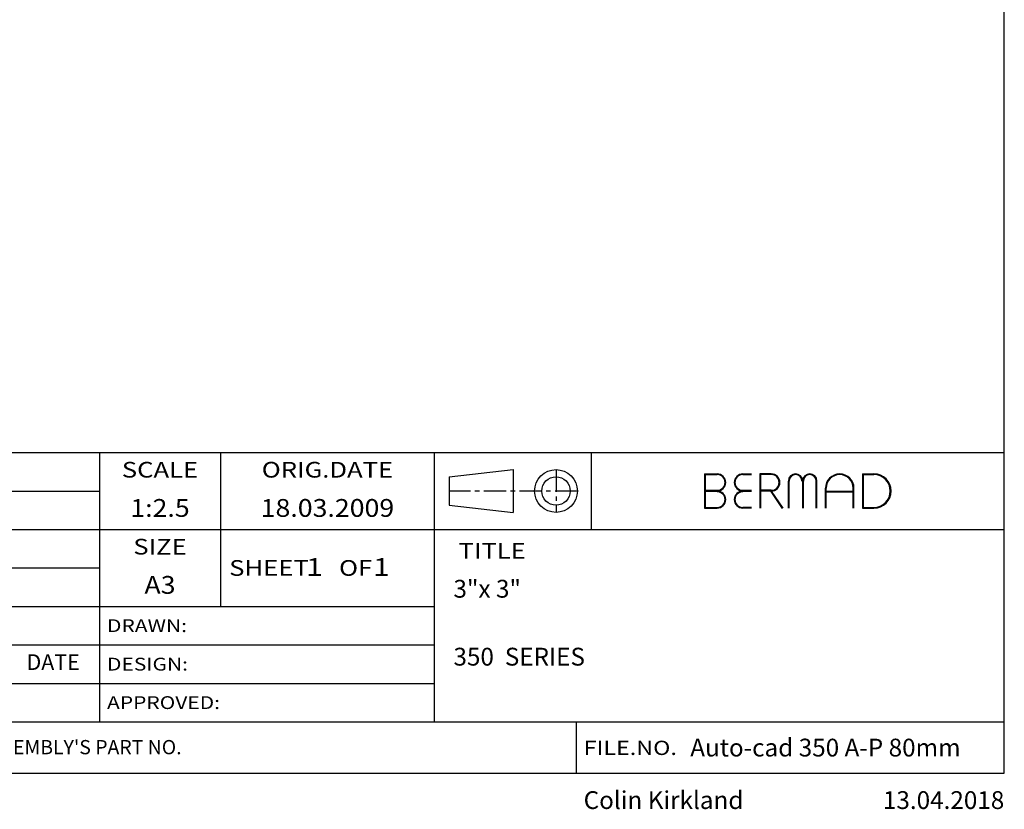
# Model space of a CAD drawing. Units: millimetres. Extents: x -384 to 591, y -288 to 617.
# Drawn here: x 245 to 591, y -288 to -11 of the extents above; entities that cross this region are included whole.
import ezdxf
from ezdxf.enums import TextEntityAlignment as Align

# ---------------------------------------------------------------- set-up
doc = ezdxf.new("R2010")
doc.units = ezdxf.units.MM
doc.header["$LTSCALE"] = 2.5
doc.linetypes.add('CENTER', pattern=[2, 1.25, -0.25, 0.25, -0.25])
doc.layers.add('1', color=7, linetype='CONTINUOUS', lineweight=25)
for name, color, linetype in [('100', 7, 'CONTINUOUS'), ('71', 4, 'CONTINUOUS'), ('73', 3, 'CONTINUOUS')]:
    doc.layers.add(name, color=color, linetype=linetype)
doc.styles.get("Standard").update_dxf_attribs({"font": 'isocp.shx'})

# ---------------------------------------------------------------- blocks, each defined once
blk = doc.blocks.new('A3')
at = {"layer": '100', "color": 2}
blk.add_lwpolyline([(390, 272), (0, 272), (0, 0), (390, 0)], close=True, dxfattribs=at)
blk = doc.blocks.new('E-COT')
at = {"layer": '100', "color": 2, "linetype": 'Continuous'}
for p, q in [((-185, 45), (0, 45)), ((-127, 45), (-127, 7.2)), ((-110, 45), (-110, 23.4)), ((-80, 45), (-80, 7.2)), ((-58, 45), (-58, 34.2)), ((-42.09995, 42.000025), (-42.09995, 37.199975)), ((-42.09995, 42.000025), (-40.29995, 42.000025)), ((-42.09995, 41.900055), (-40.29995, 41.900055)), ((-42.00005, 42.000025), (-42.00005, 37.199975)), ((-36.69995, 42.000025), (-35.50005, 42.000025)), ((-36.69995, 41.900055), (-35.50005, 41.900055)), ((-34.30005, 42.000025), (-34.30005, 37.199975)), ((-32.69995, 42.000025), (-34.30005, 42.000025)), ((-32.69995, 41.900055), (-34.30005, 41.900055)), ((-34.19995, 42.000025), (-34.19995, 37.199975)), ((-19.90005, 42.000025), (-19.90005, 37.199975)), ((-19.90005, 42.000025), (-18.30005, 42.000025)), ((-19.90005, 41.900055), (-18.30005, 41.900055)), ((-19.80005, 42.000025), (-19.80005, 37.199975)), ((-30.30005, 37.199975), (-30.30005, 41.000025)), ((-30.19995, 37.199975), (-30.19995, 41.000025)), ((-28.30005, 37.199975), (-28.30005, 41.000025)), ((-28.19995, 37.199975), (-28.19995, 41.000025)), ((-26.40005, 37.199975), (-26.40005, 41.000025)), ((-26.30005, 37.199975), (-26.30005, 41.000025)), ((-42.09995, 39.699975), (-40.29995, 39.699975)), ((-42.09995, 39.600005), (-40.29995, 39.600005)), ((-36.69995, 39.699975), (-35.50005, 39.699975)), ((-36.69995, 39.600005), (-35.50005, 39.600005)), ((-32.69995, 39.699975), (-34.30005, 39.699975)), ((-32.69995, 39.600005), (-34.30005, 39.600005)), ((-32.78325, 39.544585), (-31.18325, 37.144565)), ((-32.69995, 39.600005), (-31.10015, 37.199975)), ((-25.10015, 37.199975), (-25.10015, 40.000025)), ((-25.10015, 39.600005), (-21.10015, 39.600005)), ((-25.10015, 39.500025), (-21.10015, 39.500025)), ((-25.00005, 37.199975), (-25.00005, 40.000025)), ((-21.20005, 37.199975), (-21.20005, 40.000025)), ((-21.10015, 37.199975), (-21.10015, 40.000025)), ((-42.09995, 37.299955), (-40.29995, 37.299955)), ((-42.09995, 37.199975), (-40.29995, 37.199975)), ((-35.50005, 37.299955), (-36.69995, 37.299955)), ((-35.50005, 37.199975), (-36.69995, 37.199975)), ((-19.90005, 37.299955), (-18.30005, 37.299955)), ((-19.90005, 37.199975), (-18.30005, 37.199975)), ((-127, 34.2), (0, 34.2)), ((-127, 23.4), (-80.1001, 23.4)), ((-185, 7.2), (0, 7.2)), ((-60.1001, 7.2), (-60.1001, 0)), ((-185, 0), (0, 0))]:
    blk.add_line(p, q, dxfattribs=at)
at = {"layer": '100', "color": 7, "linetype": 'Continuous'}
for p, q in [((-77.919725, 41.6), (-68.919725, 42.6)), ((-77.919725, 41.6), (-77.919725, 37.6)), ((-68.919725, 42.6), (-68.919725, 36.6)), ((-185, 39.6), (-127, 39.6)), ((-77.919725, 37.6), (-68.919725, 36.6)), ((-185, 34.2), (-127, 34.2)), ((-185, 28.8), (-127, 28.8)), ((-185, 23.4), (-127, 23.4)), ((-185, 18), (-80.1001, 18)), ((-185, 12.6), (-80.1001, 12.6))]:
    blk.add_line(p, q, dxfattribs=at)
at = {"layer": '100', "color": 7, "linetype": 'CENTER'}
for p, q in [((-62.919775, 42.6), (-62.919775, 36.6)), ((-59.919775, 39.6), (-77.919725, 39.6))]:
    blk.add_line(p, q, dxfattribs=at)
at = {"layer": '100', "color": 7, "linetype": 'Continuous'}
for radius in [3, 2]:
    blk.add_circle((-62.919775, 39.6), radius, dxfattribs=at)
at = {"layer": '100', "color": 2, "linetype": 'Continuous'}
for centre, radius, start, end in [((-40.29995, 40.799955), 1.2, 270, 90), ((-40.29995, 40.799955), 1.1, 270, 90), ((-36.69995, 40.799955), 1.2, 90, 270), ((-36.69995, 40.799955), 1.1, 90, 270), ((-32.69995, 40.799955), 1.2, 270, 90), ((-32.69995, 40.799955), 1.1, 270, 90), ((-29.30005, 41.000025), 1, 0, 180), ((-29.30005, 41.000025), 0.9, 0, 180), ((-27.30005, 41.000025), 1, 0, 180), ((-27.30005, 41.000025), 0.9, 0, 180), ((-23.10015, 40.000025), 2, 0, 180), ((-23.10015, 40.000025), 1.9, 0, 180), ((-18.30005, 39.600005), 2.4, 270, 90), ((-18.30005, 39.600005), 2.3, 270, 90), ((-40.29995, 38.399935), 1.199995, 270, 90), ((-40.29995, 38.399935), 1.099995, 270, 90), ((-36.69995, 38.399935), 1.199995, 90, 270), ((-36.69995, 38.399935), 1.099995, 90, 270)]:
    blk.add_arc(centre, radius, start, end, dxfattribs=at)
at = {"layer": '100', "color": 7, "width": 1.2}
for s, p in [('SCALE', (-118.5, 42.3)), ('ORIG.DATE', (-95, 42.3)), ('SIZE', (-118.5, 31.5))]:
    blk.add_text(s, height=2.2, dxfattribs=at).set_placement(p, align=Align.MIDDLE)
for s, height, p in [('TITLE', 2.2, (-76.598853, 31.188398)), ('SHEET', 2.2, (-108.78858, 28.8)), ('OF', 2.2, (-93.372239, 28.8)), ('DRAWN:', 1.8, (-125.935335, 20.7)), ('DESIGN:', 1.8, (-125.935335, 15.3)), ('APPROVED:', 1.8, (-125.935335, 9.9)), ('FILE.NO.', 2, (-59.041221, 3.55))]:
    blk.add_text(s, height=height, dxfattribs=at).set_placement(p, align=Align.MIDDLE_LEFT)
at = {"layer": '100', "color": 7}
blk.add_text('DATE', height=2.2, dxfattribs=at).set_placement((-133.5, 15.3), align=Align.MIDDLE)
at = {"layer": '100', "color": 7, "linetype": 'Continuous'}
blk.add_text("ASSEMBLY'S PART NO.", height=2, dxfattribs=at).set_placement((-144.041341, 3.65), align=Align.MIDDLE_LEFT)
at = {"layer": '100', "color": 4, "width": 1.1}
for tag, p in [('GEN-TITLE-SCA{12.7}', (-118.5, 36.9)), ('GEN-TITLE-SIZ{22.6}', (-118.5, 26.1))]:
    blk.add_attdef(tag, text='', height=2.5, dxfattribs=at).set_placement(p, align=Align.MIDDLE)
at = {"layer": '100', "color": 7, "width": 1.1}
blk.add_attdef('GEN-TITLE-DAT{7.1}', text='', height=2.5, dxfattribs=at).set_placement((-95, 36.9), align=Align.MIDDLE)
at = {"layer": '100', "color": 4}
for tag, p in [('TITLE1', (-77.314898, 24.628965)), ('TITLE2', (-77.314898, 19.728894)), ('TITLE3', (-77.314898, 15.099289)), ('TITLE4', (-77.314898, 10.099289))]:
    blk.add_attdef(tag, p, '', height=2.5, dxfattribs=at)
at = {"layer": '100', "color": 4, "width": 1.1}
blk.add_attdef('GEN-TITLE-NAME{14.9}', text='', height=2, dxfattribs=at).set_placement((-108.949619, 20.7), align=Align.MIDDLE_LEFT)
at = {"layer": '100', "color": 4}
blk.add_attdef('ASSEMBLYPARTNO', text='', height=2.5, dxfattribs=at).set_placement((-90.094019, 3.588651), align=Align.MIDDLE_CENTER)
blk.add_attdef('FILENAME', text='', height=2.5, dxfattribs=at).set_placement((-44.075543, 3.588651), align=Align.MIDDLE_LEFT)
at = {"layer": '100'}
blk.add_attdef('LASTSAVEBY', (-59.041221, -5.030186), '', height=2.5, dxfattribs=at)
blk.add_attdef('SAVEDATE', text='', height=2.5, dxfattribs=at).set_placement((0, -5.030186), align=Align.RIGHT)
at = {"layer": '71', "color": 4}
for tag, p in [('5-REVNO_71', (-181.5, 42.3)), ('5-REVDRAW_71', (-171, 42.05493)), ('5-REVAPPR_71', (-155.5, 42.3)), ('5-REVQTY_71', (-143.5, 42.3)), ('5-REVDATE_71', (-133.5, 42.3)), ('4-REVNO_71', (-181.5, 36.9)), ('4_REVDRAW_71', (-171, 36.9)), ('4_REVAPPR_71', (-155.5, 36.9)), ('4-REVQTY_71', (-143.5, 36.9)), ('4-REVDATE_71', (-133.5, 36.9)), ('3-REVNO_71', (-181.5, 31.5)), ('REVDRAW-3_71', (-171, 31.5)), ('REVAPPR-3_71', (-155.5, 31.5)), ('3-REVQTY_71', (-143.5, 31.5)), ('3-REVDATE_71', (-133.5, 31.5)), ('2_REVNO_71', (-181.5, 26.1)), ('REVDRAW-2_71', (-171, 26.1)), ('REVAPPR-2_71', (-155.5, 26.1)), ('2-REVQTY_71', (-143.5, 26.1)), ('2-REVDATE_71', (-133.5, 26.1)), ('1_REVNO_71', (-181.5, 20.7)), ('REVDRAW-1_71', (-171, 20.7)), ('REVAPPR-1_71', (-155.5, 20.7)), ('REVQTY-1_71', (-143.5, 20.7)), ('1-REVDATE_71', (-133.5, 20.7))]:
    blk.add_attdef(tag, text='', height=2.5, dxfattribs=at).set_placement(p, align=Align.MIDDLE)
at = {"layer": '71', "color": 4, "width": 1.1}
blk.add_attdef('ORIGDATE71', text='', height=2.5, dxfattribs=at).set_placement((-95, 36.9), align=Align.MIDDLE)
at = {"layer": '71', "color": 4}
for tag, p, height in [('TITLEMIS_71', (-10.014921, 31.063042), 2.5), ('SUBTITLE1_71', (-35.642373, 11.61159), 2)]:
    blk.add_attdef(tag, p, '', height=height, dxfattribs=at)
for tag, height, width, p in [('SH_71', 2.5, 1.25, (-97.999673, 28.932201)), ('OF71', 2.5, 1.25, (-88.618254, 28.932201)), ('DESIGN_71', 2, 1.1, (-109.019404, 15.3))]:
    blk.add_attdef(tag, text='', height=height, dxfattribs=dict(at, width=width)).set_placement(p, align=Align.MIDDLE_LEFT)
at = {"layer": '71', "color": 4, "flags": 4}
blk.add_attdef('SUBTITLE2_71', (-35.642373, 8.289162), '', height=2, dxfattribs=at)
at = {"layer": '73', "color": 3}
for tag, p in [('5-REVNO_73', (-181.5, 42.3)), ('5-REVDRAW_73', (-171, 42.05493)), ('5-REVAPPR_73', (-155.5, 42.3)), ('5-REVQTY_73', (-143.5, 42.3)), ('5-REVDATE_73', (-133.5, 42.3)), ('4-REVNO_73', (-181.5, 36.9)), ('4-REVDRAW_73', (-171, 36.9)), ('4-REVAPPR_73', (-155.5, 36.9)), ('4-REVQTY_73', (-143.5, 36.9)), ('4-REVDATE_73', (-133.5, 36.9)), ('3-REVNO_73', (-181.5, 31.5)), ('3-REVDRAW_73', (-171, 31.5)), ('3-REVAPPR_73', (-155.5, 31.5)), ('3-REVQTY_73', (-143.5, 31.5)), ('3-REVDATE_73', (-133.5, 31.5)), ('2-REVNO_73', (-181.5, 26.1)), ('REVDRAW-2_73', (-171, 26.1)), ('REVAPPR-2_73', (-155.5, 26.1)), ('2-REVQTY_73', (-143.5, 26.1)), ('2-REVDATE_73', (-133.5, 26.1)), ('1-REVNO_73', (-181.5, 20.7)), ('1-REVDRAW_73', (-171, 20.7)), ('1-REVAPPR_73', (-155.5, 20.7)), ('1-REVQTY_73', (-143, 20.7)), ('1-REVDATE_73', (-133.5, 20.7))]:
    blk.add_attdef(tag, text='', height=2.5, dxfattribs=at).set_placement(p, align=Align.MIDDLE)
at = {"layer": '73', "color": 3, "width": 1.1}
blk.add_attdef('ORIGDATE73', text='', height=2.5, dxfattribs=at).set_placement((-95, 36.9), align=Align.MIDDLE)
at = {"layer": '73'}
blk.add_attdef('TITLEMIS_73', (-10.014921, 31.063042), '', height=2.5, dxfattribs=at)
at = {"layer": '73', "color": 3}
for tag, height, width, p in [('SH_73', 2.5, 1.25, (-97.999673, 28.932201)), ('OF73', 2.5, 1.25, (-88.618254, 28.932201)), ('DESIGN_73', 2, 1.1, (-109.019404, 15.3))]:
    blk.add_attdef(tag, text='', height=height, dxfattribs=dict(at, width=width)).set_placement(p, align=Align.MIDDLE_LEFT)
blk.add_attdef('SUBTITLE1_73', (-35.642373, 11.61159), '', height=2, dxfattribs=at)
at = {"layer": '73', "color": 3, "flags": 4}
blk.add_attdef('SUBTITLE2_73', (-35.642373, 8.289162), '', height=2, dxfattribs=at)

msp = doc.modelspace()

# ---------------------------------------------------------------- block references
at = {"layer": '1', "lineweight": 0, "xscale": 2.5, "yscale": 2.5, "zscale": 2.5}
msp.add_blockref('A3', (-384.362, -275.803), dxfattribs=at)
msp.add_blockref('E-COT', (590.638, -275.803), dxfattribs=at).add_auto_attribs({'FILENAME': 'Auto-cad 350 A-P 80mm', 'GEN-TITLE-DAT{7.1}': '18.03.2009', 'GEN-TITLE-SCA{12.7}': '1:2.5', 'GEN-TITLE-SIZ{22.6}': 'A3', 'SH_71': '1', 'OF71': '1', 'TITLE1': '3"x 3"', 'TITLE3': '350  SERIES', 'LASTSAVEBY': 'Colin Kirkland', 'SAVEDATE': '13.04.2018'})

doc.saveas('drawing.dxf')
